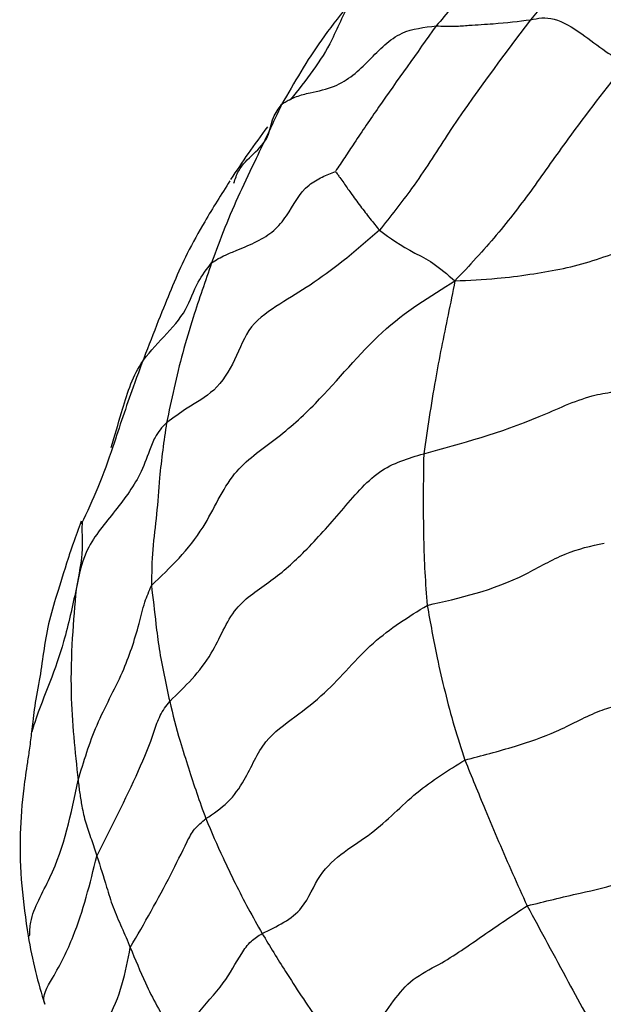
# Model space of a CAD drawing. Units: millimetres. Extents: x 13 to 1473, y 12 to 1043.
# Drawn here: x 930 to 944, y 220 to 243 of the extents above; entities that cross this region are included whole.
import ezdxf

# ---------------------------------------------------------------- set-up
doc = ezdxf.new("R2010")
doc.units = ezdxf.units.MM
doc.header["$LTSCALE"] = 5

msp = doc.modelspace()

# ---------------------------------------------------------------- linework, layer by layer
at = {"color": 7, "linetype": 'Continuous', "lineweight": 25}
msp.add_line((931.666, 231.024), (931.664, 230.964), dxfattribs=at)
for points, knots in [([(946.457, 247.224), (946.004, 246.801), (945.101, 245.957), (943.573, 244.471), (942.571, 243.288), (941.959, 242.565)], [0, 0, 0, 0, 0.281627, 0.561018, 1, 1, 1, 1]), ([(943.118, 246.21), (942.734, 245.785), (942.1, 245.084), (941.224, 244.08), (940.498, 243.252), (940.03, 242.7), (939.796, 242.424)], [0, 0, 0, 0, 0.339917, 0.559936, 0.779966, 1, 1, 1, 1]), ([(938.025, 243.225), (937.929, 243.102), (937.645, 242.74), (936.99, 241.91), (936.536, 241.122), (936.245, 240.617)], [0, 0, 0, 0, 0.154671, 0.458099, 1, 1, 1, 1]), ([(937.953, 243.134), (937.937, 243.114), (937.676, 242.778), (937.381, 241.9), (936.803, 241.173), (936.451, 240.731)], [0, 0, 0, 0, 0.02506, 0.40794, 1, 1, 1, 1]), ([(936.245, 240.617), (936.27, 240.637), (936.322, 240.676), (936.443, 240.739), (936.628, 240.82), (936.979, 240.91), (937.623, 241.032), (938.269, 241.626), (938.896, 242.319), (939.52, 242.392), (939.796, 242.424)], [0, 0, 0, 0, 0.026782, 0.054156, 0.097189, 0.174858, 0.314135, 0.560116, 0.805366, 1, 1, 1, 1]), ([(939.796, 242.424), (939.348, 241.798), (938.703, 240.897), (938.023, 239.903), (937.698, 239.403), (937.551, 239.188), (937.48, 239.082)], [0, 0, 0, 0, 0.562134, 0.809445, 0.906626, 1, 1, 1, 1]), ([(941.959, 242.565), (941.306, 241.698), (940.367, 240.45), (939.323, 238.774), (938.745, 238.047), (938.491, 237.728)], [0, 0, 0, 0, 0.560132, 0.806645, 1, 1, 1, 1]), ([(939.796, 242.424), (939.939, 242.418), (940.194, 242.408), (940.629, 242.444), (941.267, 242.477), (941.688, 242.531), (941.959, 242.565)], [0, 0, 0, 0, 0.175523, 0.31388, 0.559992, 1, 1, 1, 1]), ([(941.959, 242.565), (942.129, 242.598), (942.466, 242.665), (943.127, 242.267), (943.642, 241.85), (943.99, 241.648), (944.143, 241.559)], [0, 0, 0, 0, 0.281108, 0.557092, 0.805335, 1, 1, 1, 1]), ([(944.143, 241.559), (943.692, 240.982), (942.948, 240.032), (942.02, 238.69), (941.334, 237.789), (940.712, 237.087), (940.389, 236.742), (940.225, 236.567)], [0, 0, 0, 0, 0.338871, 0.558182, 0.777511, 0.887169, 1, 1, 1, 1]), ([(936.245, 240.617), (936.05, 240.2), (935.728, 239.513), (935.279, 238.587), (934.937, 237.797), (934.738, 237.251), (934.639, 236.979)], [0, 0, 0, 0, 0.339929, 0.559996, 0.780008, 1, 1, 1, 1]), ([(935.918, 240.102), (935.769, 239.9), (935.474, 239.498), (935.208, 239.095), (935.075, 238.894)], [0, 0, 0, 0, 0.50327, 1, 1, 1, 1]), ([(934.639, 236.979), (934.689, 237.013), (934.789, 237.08), (934.985, 237.174), (935.285, 237.299), (935.671, 237.455), (936.08, 237.705), (936.459, 238.166), (936.695, 238.693), (937.169, 238.952), (937.379, 239.04), (937.48, 239.082)], [0, 0, 0, 0, 0.050277, 0.099955, 0.178086, 0.317788, 0.442179, 0.565723, 0.812564, 0.910141, 1, 1, 1, 1]), ([(937.48, 239.082), (937.488, 239.07), (937.507, 239.046), (937.54, 238.999), (937.595, 238.923), (937.693, 238.782), (937.853, 238.557), (938.056, 238.281), (938.274, 237.996), (938.418, 237.817), (938.491, 237.728)], [0, 0, 0, 0, 0.0254584, 0.0520194, 0.0993883, 0.183968, 0.3349562, 0.5568908, 0.7785957, 1, 1, 1, 1]), ([(935.057, 238.863), (934.862, 238.553), (934.519, 238.01), (933.973, 237.032), (933.465, 235.776), (932.877, 234.289), (932.523, 233.215), (932.372, 232.755)], [0, 0, 0, 0, 0.174294, 0.305525, 0.528934, 0.797932, 1, 1, 1, 1]), ([(938.491, 237.728), (938.21, 237.483), (937.709, 237.045), (936.927, 236.476), (936.219, 236.05), (935.481, 235.564), (935.194, 234.741), (934.749, 234.023), (934.115, 233.684), (933.76, 233.422), (933.604, 233.307)], [0, 0, 0, 0, 0.17674, 0.315727, 0.44043, 0.562226, 0.685209, 0.80618, 0.915049, 1, 1, 1, 1]), ([(938.491, 237.728), (938.736, 237.551), (939.078, 237.305), (939.704, 237.011), (940.051, 236.716), (940.225, 236.567)], [0, 0, 0, 0, 0.559553, 0.777817, 1, 1, 1, 1]), ([(940.225, 236.567), (940.547, 236.582), (941.116, 236.609), (942.141, 236.735), (943.32, 236.955), (944.391, 237.411), (945.142, 237.563), (945.483, 237.583), (945.63, 237.562), (945.692, 237.553)], [0, 0, 0, 0, 0.1791878, 0.31739, 0.5639196, 0.81096, 0.9187928, 0.9662603, 1, 1, 1, 1]), ([(934.639, 236.979), (934.493, 236.562), (934.253, 235.875), (933.967, 234.915), (933.772, 234.105), (933.66, 233.573), (933.604, 233.307)], [0, 0, 0, 0, 0.339819, 0.559776, 0.779889, 1, 1, 1, 1]), ([(933.257, 229.572), (933.472, 229.776), (933.903, 230.184), (934.576, 231.021), (935.051, 232.206), (936.124, 232.909), (937.271, 233.943), (938.513, 235.514), (939.655, 236.216), (940.225, 236.567)], [0, 0, 0, 0, 0.086214, 0.172154, 0.307482, 0.431255, 0.5557, 0.777852, 1, 1, 1, 1]), ([(940.225, 236.567), (940.173, 236.307), (940.068, 235.793), (939.911, 235.035), (939.709, 233.955), (939.59, 233.156), (939.507, 232.595)], [0, 0, 0, 0, 0.190228, 0.376048, 0.561905, 1, 1, 1, 1]), ([(939.507, 232.595), (940.382, 232.834), (941.644, 233.178), (943.125, 233.889), (943.853, 234.027), (944.142, 234.03), (944.285, 234.032)], [0, 0, 0, 0, 0.560959, 0.809232, 0.906152, 1, 1, 1, 1]), ([(933.604, 233.307), (933.552, 233.255), (933.447, 233.15), (933.313, 232.939), (933.184, 232.588), (932.953, 231.973), (932.394, 231.235), (931.717, 230.438), (931.585, 229.778), (931.527, 229.487)], [0, 0, 0, 0, 0.0473687, 0.0959123, 0.1731048, 0.3119308, 0.5591531, 0.8054269, 1, 1, 1, 1]), ([(933.604, 233.307), (933.543, 232.888), (933.444, 232.199), (933.385, 231.199), (933.27, 230.405), (933.261, 229.85), (933.257, 229.572)], [0, 0, 0, 0, 0.339952, 0.559874, 0.779908, 1, 1, 1, 1]), ([(932.372, 232.756), (932.263, 232.442), (932.051, 231.835), (931.778, 231.258), (931.646, 230.979)], [0, 0, 0, 0, 0.516484, 1, 1, 1, 1]), ([(933.676, 226.909), (934.026, 227.247), (934.653, 227.852), (935.098, 229.105), (936.028, 229.659), (936.831, 230.386), (937.612, 231.266), (938.454, 232.29), (939.156, 232.493), (939.507, 232.595)], [0, 0, 0, 0, 0.171611, 0.306809, 0.431076, 0.55647, 0.705333, 0.852627, 1, 1, 1, 1]), ([(939.507, 232.595), (939.501, 232.205), (939.492, 231.563), (939.503, 230.645), (939.528, 229.87), (939.567, 229.366), (939.587, 229.114)], [0, 0, 0, 0, 0.340138, 0.560077, 0.780073, 1, 1, 1, 1]), ([(931.646, 231.045), (931.582, 230.874), (931.471, 230.582), (931.279, 229.995), (931.087, 229.378), (930.828, 228.513), (930.723, 227.535), (930.575, 226.831), (930.535, 226.465), (930.514, 226.29), (930.505, 226.212)], [0, 0, 0, 0, 0.086417, 0.147919, 0.31107, 0.454418, 0.723064, 0.875811, 0.94533, 1, 1, 1, 1]), ([(939.587, 229.114), (940.335, 229.282), (941.378, 229.517), (942.749, 230.347), (943.35, 230.479), (943.647, 230.545)], [0, 0, 0, 0, 0.561134, 0.783008, 1, 1, 1, 1]), ([(931.573, 225.098), (931.703, 225.527), (931.963, 226.389), (932.606, 227.514), (932.929, 228.484), (933.084, 229.162), (933.204, 229.446), (933.257, 229.572)], [0, 0, 0, 0, 0.278219, 0.558355, 0.804283, 0.9128, 1, 1, 1, 1]), ([(933.257, 229.572), (933.291, 229.275), (933.347, 228.786), (933.427, 228.119), (933.547, 227.514), (933.633, 227.111), (933.676, 226.909)], [0, 0, 0, 0, 0.339685, 0.559538, 0.77976, 1, 1, 1, 1]), ([(931.527, 229.487), (931.495, 229.122), (931.43, 228.391), (931.393, 227.2), (931.464, 226.09), (931.537, 225.428), (931.573, 225.098)], [0, 0, 0, 0, 0.280406, 0.561009, 0.781466, 1, 1, 1, 1]), ([(934.506, 224.216), (934.682, 224.333), (935.03, 224.565), (935.478, 225.197), (935.799, 226.022), (936.563, 226.555), (937.419, 227.22), (938.297, 228.317), (939.161, 228.851), (939.587, 229.114)], [0, 0, 0, 0, 0.087578, 0.173713, 0.310641, 0.434604, 0.560127, 0.783477, 1, 1, 1, 1]), ([(939.587, 229.114), (939.659, 228.713), (939.777, 228.054), (939.992, 227.127), (940.2, 226.337), (940.367, 225.819), (940.451, 225.56)], [0, 0, 0, 0, 0.340068, 0.560072, 0.78008, 1, 1, 1, 1]), ([(932.004, 223.356), (932.333, 224.004), (932.809, 224.939), (933.266, 226.031), (933.44, 226.593), (933.597, 226.803), (933.676, 226.909)], [0, 0, 0, 0, 0.557299, 0.804685, 0.901751, 1, 1, 1, 1]), ([(933.676, 226.909), (933.747, 226.609), (933.865, 226.115), (934.116, 225.366), (934.289, 224.81), (934.434, 224.414), (934.506, 224.216)], [0, 0, 0, 0, 0.339675, 0.559787, 0.779909, 1, 1, 1, 1]), ([(940.451, 225.56), (940.833, 225.66), (941.515, 225.84), (942.559, 226.187), (943.314, 226.617), (943.891, 226.807), (944.119, 226.842), (944.219, 226.858)], [0, 0, 0, 0, 0.3142507, 0.5605357, 0.807612, 0.9154597, 1, 1, 1, 1]), ([(930.505, 226.212), (930.49, 226.087), (930.464, 225.861), (930.395, 225.418), (930.3, 224.764), (930.221, 223.812), (930.259, 222.671), (930.37, 221.903), (930.425, 221.521)], [0, 0, 0, 0, 0.085268, 0.15386, 0.27715, 0.498263, 0.750398, 1, 1, 1, 1]), ([(935.798, 221.578), (936.14, 221.74), (936.755, 222.031), (937.059, 222.917), (937.68, 223.482), (938.485, 223.963), (939.316, 224.859), (940.075, 225.328), (940.451, 225.56)], [0, 0, 0, 0, 0.173279, 0.310994, 0.431698, 0.557466, 0.780539, 1, 1, 1, 1]), ([(940.451, 225.56), (940.605, 225.185), (940.858, 224.567), (941.227, 223.685), (941.543, 222.958), (941.768, 222.463), (941.881, 222.215)], [0, 0, 0, 0, 0.340064, 0.560059, 0.780049, 1, 1, 1, 1]), ([(931.573, 225.098), (931.585, 224.997), (931.61, 224.799), (931.662, 224.473), (931.739, 224.118), (931.882, 223.738), (931.963, 223.484), (932.004, 223.356)], [0, 0, 0, 0, 0.1740197, 0.3431844, 0.5620045, 0.7809945, 1, 1, 1, 1]), ([(932.771, 221.255), (933.092, 221.811), (933.556, 222.615), (933.997, 223.531), (934.228, 223.986), (934.413, 224.139), (934.506, 224.216)], [0, 0, 0, 0, 0.557801, 0.806552, 0.903304, 1, 1, 1, 1]), ([(934.506, 224.216), (934.635, 223.914), (934.847, 223.415), (935.176, 222.733), (935.477, 222.15), (935.691, 221.769), (935.798, 221.578)], [0, 0, 0, 0, 0.339854, 0.559886, 0.779917, 1, 1, 1, 1]), ([(932.004, 223.356), (932.08, 223.119), (932.206, 222.727), (932.364, 222.185), (932.576, 221.72), (932.706, 221.41), (932.771, 221.255)], [0, 0, 0, 0, 0.340013, 0.559969, 0.779975, 1, 1, 1, 1]), ([(941.881, 222.215), (942.286, 222.313), (943.011, 222.489), (944.079, 222.722), (944.871, 223.079), (945.464, 223.257), (945.696, 223.284), (945.797, 223.296)], [0, 0, 0, 0, 0.3130787, 0.56048, 0.8082938, 0.9166595, 1, 1, 1, 1]), ([(937.484, 219.028), (937.799, 219.143), (938.36, 219.346), (938.784, 220.016), (939.245, 220.56), (940.025, 220.934), (940.869, 221.538), (941.544, 221.99), (941.881, 222.215)], [0, 0, 0, 0, 0.175175, 0.311597, 0.43274, 0.55691, 0.778906, 1, 1, 1, 1]), ([(941.881, 222.215), (942.194, 221.636), (942.646, 220.802), (943.219, 219.741), (943.492, 219.28), (943.613, 219.078)], [0, 0, 0, 0, 0.5601097, 0.8065075, 1, 1, 1, 1]), ([(930.425, 221.521), (930.477, 221.246), (930.58, 220.7), (930.733, 220.199), (930.809, 219.951)], [0, 0, 0, 0, 0.5033313, 1, 1, 1, 1]), ([(933.978, 218.886), (934.059, 219.163), (934.222, 219.721), (934.941, 220.398), (935.234, 220.994), (935.488, 221.353), (935.664, 221.498), (935.753, 221.551), (935.798, 221.578)], [0, 0, 0, 0, 0.278552, 0.559995, 0.807918, 0.915628, 0.957692, 1, 1, 1, 1]), ([(935.798, 221.578), (935.976, 221.284), (936.269, 220.798), (936.691, 220.154), (937.089, 219.563), (937.352, 219.206), (937.484, 219.028)], [0, 0, 0, 0, 0.340088, 0.56007, 0.780087, 1, 1, 1, 1]), ([(932.771, 221.255), (932.884, 220.983), (933.069, 220.536), (933.374, 219.917), (933.681, 219.4), (933.879, 219.057), (933.978, 218.886)], [0, 0, 0, 0, 0.340023, 0.560022, 0.779999, 1, 1, 1, 1])]:
    msp.add_open_spline(points, degree=3, knots=knots, dxfattribs=at)
at = {"color": 8, "linetype": 'Continuous', "lineweight": 25}
for points, knots in [([(935.152, 238.812), (935.182, 238.91), (935.315, 239.34), (935.946, 239.658), (936.012, 240.296), (936.175, 240.52), (936.245, 240.617)], [0, 0, 0, 0, 0.1422366, 0.6257373, 0.8388876, 1, 1, 1, 1]), ([(932.336, 232.742), (932.414, 233.01), (932.61, 233.681), (932.956, 234.85), (933.994, 235.606), (934.272, 236.503), (934.528, 236.836), (934.639, 236.979)], [0, 0, 0, 0, 0.165633, 0.414349, 0.74491, 0.890294, 1, 1, 1, 1]), ([(931.664, 230.964), (931.662, 230.921), (931.656, 230.793), (931.696, 230.349), (931.591, 229.814), (931.527, 229.487)], [0, 0, 0, 0, 0.1611136, 0.4875051, 1, 1, 1, 1]), ([(931.527, 229.487), (931.441, 229.084), (931.288, 228.365), (930.935, 227.345), (930.649, 226.67), (930.533, 226.283), (930.511, 226.21)], [0, 0, 0, 0, 0.363043, 0.648579, 0.9344, 1, 1, 1, 1]), ([(930.46, 221.513), (930.464, 221.621), (930.484, 222.073), (931.179, 223.176), (931.416, 224.33), (931.573, 225.098)], [0, 0, 0, 0, 0.095523, 0.39806, 1, 1, 1, 1]), ([(930.812, 219.952), (930.81, 219.954), (930.731, 220.138), (931.079, 220.684), (931.602, 221.737), (931.847, 222.725), (932.004, 223.356)], [0, 0, 0, 0, 0.002531, 0.186006, 0.479187, 1, 1, 1, 1]), ([(931.744, 218.075), (931.71, 218.229), (931.603, 218.712), (932.478, 219.747), (932.66, 220.684), (932.771, 221.255)], [0, 0, 0, 0, 0.154537, 0.484435, 1, 1, 1, 1])]:
    msp.add_open_spline(points, degree=3, knots=knots, dxfattribs=at)

doc.saveas('drawing.dxf')
